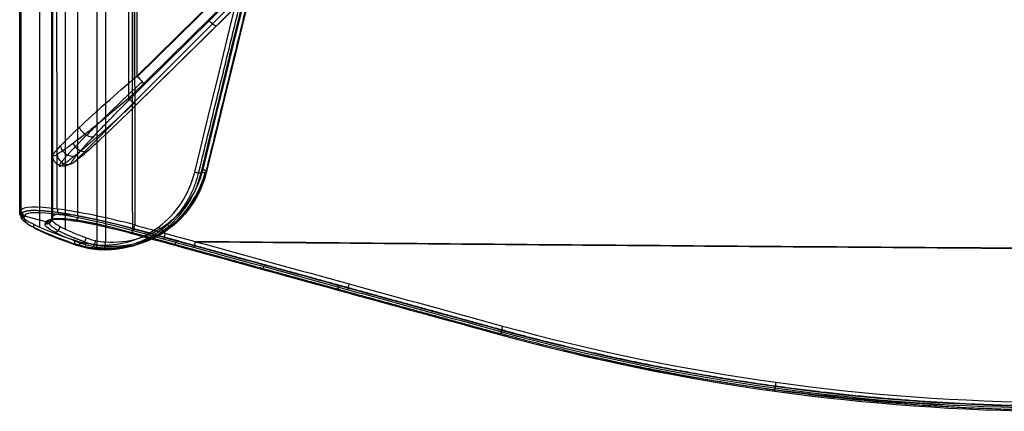
# Model space of a CAD drawing. Units: millimetres. Extents: x -329 to 329, y -16 to 690.
# Drawn here: x -281 to -189, y -16 to 21 of the extents above; entities that cross this region are included whole.
import ezdxf

# ---------------------------------------------------------------- set-up
doc = ezdxf.new("R2010")
doc.units = ezdxf.units.MM
doc.header["$MEASUREMENT"] = 0
doc.layers.add('Predeterminado', color=7, linetype='Continuous', true_color=0x000000)

msp = doc.modelspace()

# ---------------------------------------------------------------- linework, layer by layer
at = {"layer": 'Predeterminado', "color": 153, "true_color": 0x80a2b4}
for p, q in [((-270.903, 15.44, 377.444), (-270.903, 457.709, 315.287)), ((-270.51, 457.708, 315.277), (-270.51, 15.775, 377.387)), ((-271.295, 455.623, 300.443), (-271.295, 13.69, 362.553)), ((-278.403, 399.196, 315.937), (-278.403, 8.302, 370.873)), ((-278.393, 8.351, 371.263), (-278.393, 399.247, 316.326)), ((-249.132, 34.99, 368.599), (-276.282, 7.81, 368.599)), ((-270.51, 15.775, 377.387), (-255.531, 30.52, 374.522)), ((-270.466, 15.731, 377.389), (-255.487, 30.476, 374.524)), ((-254.877, 29.675, 373.594), (-269.856, 14.931, 376.459)), ((-271.295, 13.69, 362.553), (-256.316, 28.435, 359.688)), ((-255.562, 27.861, 360.677), (-270.541, 13.117, 363.542)), ((-270.537, 13.124, 363.604), (-255.557, 27.869, 360.739)), ((-264.5, 6.708, 357.525), (-263.989, 6.842, 359.459)), ((-281.371, 3.224, 372.475), (-281.472, 2.982, 370.563)), ((-281.371, 3.224, 372.475), (-281.472, 2.982, 370.563)), ((-281.001, 2.742, 372.517), (-281.102, 2.5, 370.604)), ((-279.028, 2.141, 372.04), (-281.026, 2.682, 372.04)), ((-279.105, 1.956, 370.575), (-279.004, 2.197, 372.487)), ((-278.976, 1.938, 370.57), (-278.875, 2.18, 372.482)), ((-278.375, 2.672, 372.393), (-278.476, 2.431, 370.482)), ((-275.657, 0.107, 364.058), (-276.187, -0.032, 362.048)), ((-273.499, -0.463, 361.084), (-272.988, -0.329, 363.019)), ((-258.648, -2.055, 381.419), (-258.718, -2.315, 379.437)), ((-236.433, -8.15, 380.825), (-236.433, -8.428, 378.841))]:
    msp.add_line(p, q, dxfattribs=at)
at = {"layer": 'Predeterminado', "color": 153, "true_color": 0x80a2b4, "extrusion": (0.706138, 0.695075, -0.135057)}
for centre, start, end in [((200.133, 335.414, -220.463), 176.42618, 266.42618), ((200.944, 348.389, -231.021), 86.42618, 176.42618), ((200.133, 335.414, -231.021), 176.42618, 266.42618)]:
    msp.add_arc(centre, 1, start, end, dxfattribs=at)
at = {"layer": 'Predeterminado', "color": 153, "true_color": 0x80a2b4, "extrusion": (0.606775, 0.647768, 0.460674)}
msp.add_arc((208.305, 416.224, 12.948), 1, 56.00973, 176.00973, dxfattribs=at)
at = {"layer": 'Predeterminado', "color": 153, "true_color": 0x80a2b4, "extrusion": (0.402075, 0.471247, 0.785023)}
msp.add_arc((216.503, 366.962, 186.308), 1, 43.4884, 174.27787, dxfattribs=at)
at = {"layer": 'Predeterminado', "color": 153, "true_color": 0x80a2b4, "extrusion": (-0.546343, -0.487285, 0.681222)}
msp.add_arc((-190.68, 132.324, 395.512), 1, 244.83964, 4.83964, dxfattribs=at)
at = {"layer": 'Predeterminado', "color": 153, "true_color": 0x80a2b4, "extrusion": (-0.311759, -0.231403, 0.921553)}
msp.add_arc((-171.925, -57.206, 424.14), 1, 238.36401, 9.15348, dxfattribs=at)
at = {"layer": 'Predeterminado', "color": 153, "true_color": 0x80a2b4, "extrusion": (0.254585, 0.0667, 0.964747)}
msp.add_arc((78.564, 347.934, 279.521), 10, 149.28289, 239.74187, dxfattribs=at)
at = {"layer": 'Predeterminado', "color": 153, "true_color": 0x80a2b4, "extrusion": (0.052331, 0.125083, 0.990765)}
for centre, start, end in [((260.352, 154.959, 352.784), 22.47213, 97.49317), ((260.352, 154.959, 353.753), 22.47213, 97.49317), ((260.352, 154.959, 354.714), 22.47216, 97.49319), ((258.3, 154.689, 352.791), 97.49317, 202.47213), ((258.3, 154.689, 353.752), 97.49317, 202.47213), ((258.3, 154.689, 354.721), 97.49315, 202.47211)]:
    msp.add_arc(centre, 0.5, start, end, dxfattribs=at)
at = {"layer": 'Predeterminado', "color": 153, "true_color": 0x80a2b4, "extrusion": (0.739636, -0.106745, 0.664488)}
msp.add_arc((-36.404, 466.252, 46.268), 0.5, 89.47901, 169.6367, dxfattribs=at)
at = {"layer": 'Predeterminado', "color": 153, "true_color": 0x80a2b4, "extrusion": (-0.485398, 0.24912, 0.83805)}
msp.add_arc((126.015, -9.931, 442.577), 0.5, 297.30726, 14.26423, dxfattribs=at)
at = {"layer": 'Predeterminado', "color": 153, "true_color": 0x80a2b4, "extrusion": (0.739214, -0.106561, 0.664987)}
msp.add_arc((-36.724, 464.228, 46.638), 0.5, 169.63048, 269.48049, dxfattribs=at)
at = {"layer": 'Predeterminado', "color": 153, "true_color": 0x80a2b4, "extrusion": (0.765002, 0.570206, -0.299395)}
msp.add_arc((161.552, 280.723, -311.944), 0.5, 93.20025, 185.6713, dxfattribs=at)
at = {"layer": 'Predeterminado', "color": 153, "true_color": 0x80a2b4, "extrusion": (-0.457066, 0.243885, 0.855343)}
msp.add_arc((129.459, -20.583, 441.218), 0.5, 17.10108, 117.85336, dxfattribs=at)
at = {"layer": 'Predeterminado', "color": 153, "true_color": 0x80a2b4, "extrusion": (0.766441, 0.568208, -0.299512)}
msp.add_arc((161.197, 278.568, -312.287), 0.5, 185.63493, 273.15537, dxfattribs=at)
at = {"layer": 'Predeterminado', "color": 153, "true_color": 0x80a2b4, "extrusion": (0.963828, -0.26491, -0.02928)}
msp.add_arc((-70.035, 373.895, -269.644), 0.5, 81.37539, 172.27095, dxfattribs=at)
at = {"layer": 'Predeterminado', "color": 153, "true_color": 0x80a2b4, "extrusion": (0.96382, -0.264926, -0.029411)}
msp.add_arc((-70.309, 371.877, -270.546), 0.5, 172.27092, 261.36623, dxfattribs=at)
at = {"layer": 'Predeterminado', "color": 153, "true_color": 0x80a2b4, "extrusion": (0, 0.139173, 0.990268)}
msp.add_arc((184.67, -132.114, 373.541), 200, 77.1089, 87.45083, dxfattribs=at)
at = {"layer": 'Predeterminado', "color": 153, "true_color": 0x80a2b4}
for points, weights, degree in [([(-271.266, 400.394, 326.826), (-271.077, 267.547, 345.298), (-270.889, 134.699, 363.76), (-270.702, 1.849, 382.211)], [1.00000000035, 1.00000000036, 1.00000000037, 1.00000000038], 3), ([(-270.907, 1.47, 379.241), (-271.035, 134.34, 360.784), (-271.163, 267.209, 342.317), (-271.293, 400.077, 323.842)], [1.00000000055, 1.00000000054, 1.00000000052, 1.00000000051], 3), ([(-278.205, 398.747, 324.314), (-278.143, 266.422, 342.784), (-278.08, 134.609, 361.177), (-278.018, 3.347, 379.485)], [0.861149205379, 0.857729055353, 0.854264766858, 0.850770945223], 3), ([(-276.028, 2.683, 377.311), (-276.068, 134.074, 359.004), (-276.109, 266.018, 340.613), (-276.15, 398.475, 322.146)], [0.850761553841, 0.854258814672, 0.857726498098, 0.861149956529], 3), ([(-264.732, 6.702, 357.222), (-259.323, 28.797, 352.586), (-253.896, 50.922, 347.989), (-248.451, 73.077, 343.43)], [0.853868996033, 0.854778771027, 0.855691128793, 0.856605791599], 3), ([(-247.722, 73.438, 346.012), (-253.165, 51.287, 350.57), (-258.601, 29.117, 355.176), (-264.03, 6.93, 359.83)], [0.850468477722, 0.851402852539, 0.852327506463, 0.853242443364], 3), ([(-269.856, 14.931, 376.459), (-276.348, 8.541, 377.701), (-276.688, 7.638, 371.273)], [1, 0.707106851018, 0.999999860338], 2), ([(-276.688, 7.638, 371.273), (-278.393, 5.96, 371.599), (-278.393, 8.351, 371.263)], [0.999999705641, 0.382683579545, 1], 2), ([(-264.5, 6.708, 357.525), (-264.635, 6.642, 357.049), (-265.102, 6.779, 357.162)], [0.999999999999, 0.707738061747, 0.999999860639], 2), ([(-264.321, 7.047, 360.05), (-263.853, 6.909, 359.937), (-263.989, 6.842, 359.459)], [0.999999860042, 0.706485026687, 0.999999860041], 2), ([(-270.866, 1.302, 381.784), (-270.833, 1.364, 382.287), (-270.702, 1.849, 382.211)], [1, 0.701359389391, 1], 2), ([(-270.907, 1.47, 379.241), (-271.034, 1.001, 379.315), (-271.003, 1.061, 379.803)], [1, 0.712807387774, 1], 2), ([(-270.988, 1.155, 379.436), (-269.637, 0.784, 379.394), (-268.286, 0.412, 379.353), (-266.935, 0.041, 379.312)], [0.856403693887, 0.856356869948, 0.856310249814, 0.856263833825], 3), ([(-265.122, -0.074, 381.944), (-267.016, 0.447, 382.001), (-268.91, 0.967, 382.058), (-270.805, 1.488, 382.117)], [0.850878650453, 0.850812776702, 0.850746458274, 0.850679694695], 3), ([(-276.187, -0.032, 362.048), (-276.387, -0.033, 361.655), (-276.298, 0.385, 361.547)], [0.999999880721, 0.749852882356, 1], 2), ([(-276.305, 0.087, 361.737), (-275.656, -0.135, 361.408), (-274.972, -0.274, 361.14), (-274.243, -0.327, 360.934)], [0.874926411358, 0.869540319522, 0.866212857694, 0.865539237826], 3), ([(-275.657, 0.107, 364.058), (-275.365, 0.098, 364.554), (-275.258, 0.644, 364.408)], [1, 0.655945418825, 0.999999835942], 2), ([(-275.421, 0.266, 364.36), (-274.833, 0.057, 364.01), (-274.184, -0.079, 363.728), (-273.489, -0.126, 363.53)], [0.827972668398, 0.835851338283, 0.840374090959, 0.841167299723], 3), ([(-275.314, 0.13, 361.106), (-275.371, -0.317, 361.192), (-275.201, -0.297, 361.618)], [1, 0.736931295208, 1], 2), ([(-274.666, -0.165, 363.566), (-274.446, -0.144, 364.068), (-274.382, 0.389, 363.963)], [1, 0.674454063961, 1], 2), ([(-273.596, -0.308, 363.193), (-273.449, -0.273, 363.706), (-273.435, 0.257, 363.628)], [0.999999848525, 0.682334675184, 1], 2), ([(-266.854, 0.356, 379.118), (-266.981, -0.114, 379.191), (-266.949, -0.054, 379.679)], [1, 0.71252773619, 0.999999862923], 2), ([(-266.935, 0.041, 379.312), (-256.759, -2.755, 379.005), (-246.587, -5.546, 378.725), (-236.416, -8.333, 378.473)], [0.856263833825, 0.855914424441, 0.855576586867, 0.855250461728], 3), ([(-265.183, -0.26, 381.611), (-265.151, -0.198, 382.114), (-265.02, 0.286, 382.038)], [0.999999857788, 0.701757372014, 0.999999999995], 2), ([(-274.156, -0.438, 361.272), (-274.285, -0.469, 360.824), (-274.271, -0.007, 360.755)], [0.999999871768, 0.731078539768, 1], 2), ([(-236.374, -7.964, 381.157), (-245.962, -5.336, 381.395), (-255.544, -2.706, 381.657), (-265.122, -0.074, 381.944)], [0.851844079714, 0.851533607752, 0.851211817458, 0.850878650453], 3), ([(-250.648, -3.662, 381.627), (-250.778, -4.145, 381.701), (-250.809, -4.207, 381.2)], [1, 0.702739751449, 1], 2), ([(-251.595, -3.833, 378.678), (-251.723, -4.304, 378.75), (-251.693, -4.244, 379.239)], [1, 0.711496832369, 1], 2), ([(-236.433, -8.428, 378.841), (-236.462, -8.49, 378.351), (-236.334, -8.017, 378.279)], [1, 0.710500992478, 0.999999861956], 2), ([(-236.274, -7.605, 381.253), (-236.404, -8.087, 381.326), (-236.433, -8.15, 380.825)], [0.999999858707, 0.703688230075, 0.999999999999], 2), ([(-184.653, -15.108, 379.244), (-202.213, -14.99, 380.084), (-219.474, -12.595, 380.74), (-236.374, -7.964, 381.157)], [0.855713505165, 0.854658805004, 0.853333408791, 0.85184408004], 3), ([(-184.687, -15.481, 376.562), (-202.207, -15.363, 377.398), (-219.455, -12.982, 378.055), (-236.416, -8.333, 378.473)], [0.851378262409, 0.852445382163, 0.853776346116, 0.855250461728], 3), ([(-210.687, -12.866, 380.455), (-210.751, -13.355, 380.523), (-210.78, -13.422, 380.029)], [1, 0.707883556006, 1], 2), ([(-210.78, -13.7, 378.046), (-210.809, -13.767, 377.55), (-210.742, -13.274, 377.482)], [1, 0.706323477244, 1], 2)]:
    msp.add_rational_spline(points, weights, degree=degree, dxfattribs=at)
for points, degree in [([(-281.472, 2.982, 370.563), (-281.472, 134.537, 352.074), (-281.472, 266.092, 333.585), (-281.472, 397.647, 315.096)], 3), ([(-281.34, 397.944, 317.6), (-281.35, 266.371, 335.896), (-281.36, 134.798, 354.189), (-281.371, 3.224, 372.475)], 3), ([(-278.476, 2.431, 370.482), (-278.476, 134.163, 351.968), (-278.476, 265.895, 333.454), (-278.476, 397.627, 314.94)], 3), ([(-278.375, 2.672, 372.393), (-278.365, 134.423, 354.082), (-278.354, 266.174, 335.765), (-278.344, 397.924, 317.444)], 3), ([(-279.636, 396.893, 308.822), (-279.636, 265.135, 327.339), (-279.636, 133.376, 345.857), (-279.636, 1.617, 364.374)], 3), ([(-277.191, 1.436, 366.155), (-277.191, 133.328, 347.619), (-277.191, 265.219, 329.083), (-277.191, 397.111, 310.547)], 3), ([(-274.271, 396.443, 305.038), (-274.271, 264.293, 323.61), (-274.271, 132.143, 342.183), (-274.271, -0.007, 360.755)], 3), ([(-273.435, 0.257, 363.628), (-273.435, 132.439, 345.051), (-273.435, 264.621, 326.474), (-273.435, 396.803, 307.897)], 3), ([(-265.102, 6.779, 357.162), (-259.686, 28.898, 352.521), (-254.257, 51.023, 347.922), (-248.816, 73.154, 343.366)], 3), ([(-264.5, 6.708, 357.525), (-259.086, 28.827, 352.884), (-253.66, 50.952, 348.286), (-248.222, 73.083, 343.732)], 3), ([(-264.321, 7.047, 360.05), (-258.899, 29.211, 355.4), (-253.465, 51.381, 350.794), (-248.019, 73.556, 346.23)], 3), ([(-247.679, 73.351, 345.638), (-253.128, 51.175, 350.202), (-258.565, 29.006, 354.809), (-263.989, 6.842, 359.459)], 3), ([(-275.657, 0.107, 364.058), (-277.862, 0.889, 365.373), (-279.246, 1.62, 367.914), (-279.105, 1.956, 370.575)], 3), ([(-270.702, 1.849, 382.211), (-268.808, 1.328, 382.152), (-266.914, 0.807, 382.095), (-265.02, 0.286, 382.038)], 3), ([(-271.003, 1.061, 379.803), (-269.652, 0.689, 379.761), (-268.301, 0.318, 379.72), (-266.949, -0.054, 379.679)], 3), ([(-266.854, 0.356, 379.118), (-268.205, 0.728, 379.158), (-269.556, 1.099, 379.2), (-270.907, 1.47, 379.241)], 3), ([(-265.183, -0.26, 381.611), (-267.077, 0.26, 381.668), (-268.972, 0.781, 381.725), (-270.866, 1.302, 381.784)], 3), ([(-274.271, -0.007, 360.755), (-274.987, 0.043, 360.958), (-275.662, 0.176, 361.224), (-276.298, 0.385, 361.547)], 3), ([(-273.596, -0.308, 363.193), (-274.336, -0.258, 363.401), (-275.022, -0.116, 363.692), (-275.657, 0.107, 364.058)], 3), ([(-275.258, 0.644, 364.408), (-274.698, 0.435, 364.076), (-274.09, 0.302, 363.813), (-273.435, 0.257, 363.628)], 3), ([(-236.334, -8.017, 378.279), (-246.509, -5.229, 378.531), (-256.682, -2.438, 378.811), (-266.854, 0.356, 379.118)], 3), ([(-265.02, 0.286, 382.038), (-132.51, -0.953, 373.22), (0, -0.953, 373.22)], 2), ([(-265.02, 0.286, 382.038), (-255.439, -2.347, 381.752), (-245.857, -4.978, 381.49), (-236.274, -7.605, 381.253)], 3), ([(265.02, 0.286, 382.038), (0, -2.192, 364.401), (-265.02, 0.286, 382.038)], 2), ([(-276.187, -0.032, 362.048), (-275.549, -0.249, 361.734), (-274.872, -0.386, 361.474), (-274.156, -0.438, 361.272)], 3), ([(-266.949, -0.054, 379.679), (-256.779, -2.849, 379.372), (-246.607, -5.64, 379.092), (-236.433, -8.428, 378.841)], 3), ([(-236.433, -8.15, 380.825), (-246.018, -5.523, 381.062), (-255.601, -2.893, 381.325), (-265.183, -0.26, 381.611)], 3), ([(-184.67, -15.3, 378.917), (-202.223, -15.182, 379.754), (-219.49, -12.793, 380.41), (-236.433, -8.15, 380.825)], 3), ([(-184.694, -15.147, 376.369), (-202.205, -15.03, 377.206), (-219.431, -12.647, 377.862), (-236.334, -8.017, 378.279)], 3), ([(-236.274, -7.605, 381.253), (-219.374, -12.238, 380.836), (-202.152, -14.623, 380.18), (-184.645, -14.741, 379.343)], 3), ([(-236.433, -8.428, 378.841), (-219.49, -13.071, 378.426), (-202.223, -15.461, 377.771), (-184.67, -15.578, 376.934)], 3)]:
    msp.add_open_spline(points, degree=degree, dxfattribs=at)
for points, knots in [([(-278.393, 8.351, 371.263), (-278.341, 8.487, 372.234), (-278.095, 8.79, 373.171), (-277.25, 9.681, 374.835), (-276.651, 10.27, 375.562), (-274.462, 12.331, 377.262), (-272.477, 14.1, 377.726), (-270.51, 15.775, 377.387)], [27.370681, 27.370681, 27.370681, 27.370681, 30.792015, 30.792015, 34.213351, 34.213351, 41.056021, 41.056021, 41.056021, 41.056021]), ([(-271.295, 13.69, 362.553), (-273.262, 12.015, 362.892), (-275.163, 10.471, 364.027), (-277.133, 8.989, 366.446), (-277.645, 8.631, 367.365), (-278.3, 8.244, 369.288), (-278.444, 8.214, 370.292), (-278.393, 8.351, 371.263)], [41.056021, 41.056021, 41.056021, 41.056021, 47.898691, 47.898691, 51.320026, 51.320026, 54.741362, 54.741362, 54.741362, 54.741362]), ([(-276.688, 7.638, 371.273), (-276.732, 7.52, 370.431), (-276.608, 7.568, 369.558), (-276.04, 7.989, 367.879), (-275.596, 8.363, 367.074), (-273.888, 9.886, 364.944), (-272.241, 11.447, 363.93), (-270.537, 13.124, 363.604)], [0, 0, 0, 0, 3.081193, 3.081193, 6.162386, 6.162386, 12.324773, 12.324773, 12.324773, 12.324773]), ([(-274.271, -0.007, 360.755), (-272.187, -0.158, 360.167), (-270.128, 0.436, 359.488), (-266.795, 2.906, 358.186), (-265.607, 4.716, 357.595), (-265.102, 6.779, 357.162)], [-1, -1, -1, -1, -0.5, -0.5, 0, 0, 0, 0]), ([(-274.156, -0.438, 361.272), (-271.964, -0.597, 360.655), (-269.796, 0.029, 359.945), (-266.286, 2.63, 358.587), (-265.033, 4.536, 357.973), (-264.5, 6.708, 357.525)], [0, 0, 0, 0, 0.5, 0.5, 1, 1, 1, 1]), ([(-263.989, 6.842, 359.459), (-264.521, 4.677, 359.906), (-265.766, 2.778, 360.517), (-269.257, 0.177, 361.87), (-271.411, -0.455, 362.576), (-273.596, -0.308, 363.193)], [0, 0, 0, 0, 0.5, 0.5, 1, 1, 1, 1]), ([(-273.435, 0.257, 363.628), (-271.361, 0.117, 363.04), (-269.316, 0.717, 362.365), (-266.004, 3.187, 361.069), (-264.824, 4.991, 360.481), (-264.321, 7.047, 360.05)], [0, 0, 0, 0, 0.5, 0.5, 1, 1, 1, 1]), ([(-276.298, 0.385, 361.547), (-277.919, 0.918, 362.371), (-279.292, 1.452, 363.662), (-281.119, 2.366, 366.821), (-281.571, 2.745, 368.691), (-281.472, 2.982, 370.563)], [0, 0, 0, 0, 0.5, 0.5, 1, 1, 1, 1]), ([(-270.702, 1.849, 382.211), (-273.296, 2.527, 382.295), (-275.96, 3.077, 381.331), (-279.937, 3.598, 377.765), (-281.228, 3.567, 375.181), (-281.371, 3.224, 372.475)], [-1, -1, -1, -1, -0.5, -0.5, 0, 0, 0, 0]), ([(-270.866, 1.302, 381.784), (-273.355, 1.986, 381.861), (-275.861, 2.535, 380.939), (-279.639, 3.08, 377.545), (-280.866, 3.065, 375.078), (-281.001, 2.742, 372.517)], [0, 0, 0, 0, 0.5, 0.5, 1, 1, 1, 1]), ([(-270.907, 1.47, 379.241), (-272.731, 2.006, 379.293), (-274.595, 2.45, 378.604), (-277.371, 2.902, 376.1), (-278.276, 2.907, 374.266), (-278.375, 2.672, 372.393)], [0, 0, 0, 0, 0.5, 0.5, 1, 1, 1, 1]), ([(-281.102, 2.5, 370.604), (-281.197, 2.274, 368.812), (-280.767, 1.91, 367.05), (-279.031, 1.019, 364.052), (-277.73, 0.495, 362.829), (-276.187, -0.032, 362.048)], [0, 0, 0, 0, 0.5, 0.5, 1, 1, 1, 1]), ([(-279.004, 2.197, 372.487), (-278.897, 2.452, 374.507), (-277.928, 2.464, 376.455), (-274.954, 2.035, 379.13), (-272.966, 1.6, 379.863), (-271.003, 1.061, 379.803)], [0, 0, 0, 0, 0.5, 0.5, 1, 1, 1, 1]), ([(-278.476, 2.431, 370.482), (-278.541, 2.276, 369.249), (-278.264, 2.018, 368.013), (-277.135, 1.395, 365.904), (-276.275, 1.024, 365.012), (-275.258, 0.644, 364.408)], [0, 0, 0, 0, 0.500019, 0.500019, 1, 1, 1, 1])]:
    msp.add_open_spline(points, degree=3, knots=knots, dxfattribs=at)
for points, weights, knots in [([(-270.026, 15.236, 377.141), (-271.937, 13.456, 377.561), (-273.822, 11.644, 377.177), (-275.959, 9.509, 375.664), (-276.566, 8.882, 374.976), (-277.458, 7.904, 373.324), (-277.722, 7.574, 372.373), (-277.776, 7.431, 371.36)], [0.853553390593, 0.821176013227, 0.782724923324, 0.733637538338, 0.718816243609, 0.697548090576, 0.691250776448, 0.691341716183], [0, 0, 0, 0, 0.5, 0.5, 0.75, 0.75, 1, 1, 1, 1]), ([(-277.776, 7.431, 371.36), (-277.83, 7.289, 370.346), (-277.67, 7.341, 369.319), (-276.968, 7.814, 367.379), (-276.444, 8.219, 366.486), (-274.507, 9.825, 364.232), (-272.698, 11.434, 363.171), (-270.781, 13.232, 362.886)], [0.691341716183, 0.691250776447, 0.697548090576, 0.718816243608, 0.733637538349, 0.782724923303, 0.821176013243, 0.853553390593], [0, 0, 0, 0, 0.25, 0.25, 0.5, 0.5, 1, 1, 1, 1]), ([(-274.243, -0.327, 360.934), (-272.083, -0.484, 360.324), (-269.947, 0.133, 359.622), (-266.49, 2.69, 358.277), (-265.258, 4.569, 357.667), (-264.732, 6.702, 357.222)], [0.865539237826, 0.864665666795, 0.863158777315, 0.85908181342, 0.856596977266, 0.853868996033], [0, 0, 0, 0, 0.5, 0.5, 1, 1, 1, 1]), ([(-273.489, -0.126, 363.53), (-271.336, -0.27, 362.921), (-269.215, 0.351, 362.223), (-265.777, 2.919, 360.882), (-264.552, 4.789, 360.275), (-264.03, 6.93, 359.83)], [0.841167299723, 0.842112528828, 0.843722120426, 0.847973433245, 0.850519020794, 0.853242443364], [0, 0, 0, 0, 0.5, 0.5, 1, 1, 1, 1]), ([(-270.805, 1.488, 382.116), (-273.323, 2.166, 382.184), (-275.953, 2.733, 381.238), (-279.848, 3.275, 377.719), (-281.128, 3.257, 375.165), (-281.268, 2.921, 372.508)], [0.850680289322, 0.862665035833, 0.874216313523, 0.890943800657, 0.896154074101, 0.896621191297], [0, 0, 0, 0, 0.5, 0.5, 1, 1, 1, 1]), ([(-281.369, 2.68, 370.595), (-281.466, 2.447, 368.759), (-281.021, 2.07, 366.916), (-279.233, 1.158, 363.814), (-277.88, 0.62, 362.543), (-276.305, 0.087, 361.736)], [0.896620825046, 0.897043777795, 0.895197315638, 0.887644683559, 0.881927790852, 0.87492646632], [0, 0, 0, 0, 0.5, 0.5, 1, 1, 1, 1]), ([(-275.421, 0.266, 364.36), (-276.462, 0.643, 364.988), (-277.324, 1.011, 365.9), (-278.461, 1.629, 368.045), (-278.737, 1.881, 369.293), (-278.672, 2.039, 370.541)], [0.827972668398, 0.820793433329, 0.814496108392, 0.806092791738, 0.803909481348, 0.804453538615], [0, 0, 0, 0, 0.5, 0.5, 1, 1, 1, 1]), ([(-278.572, 2.279, 372.453), (-278.472, 2.518, 374.348), (-277.58, 2.529, 376.194), (-274.769, 2.107, 378.751), (-272.881, 1.686, 379.482), (-270.988, 1.155, 379.437)], [0.804454492197, 0.804961874271, 0.811984797775, 0.831806626769, 0.844631777981, 0.856404394133], [0, 0, 0, 0, 0.5, 0.5, 1, 1, 1, 1])]:
    msp.add_rational_spline(points, weights, degree=3, knots=knots, dxfattribs=at)

doc.saveas('drawing.dxf')
